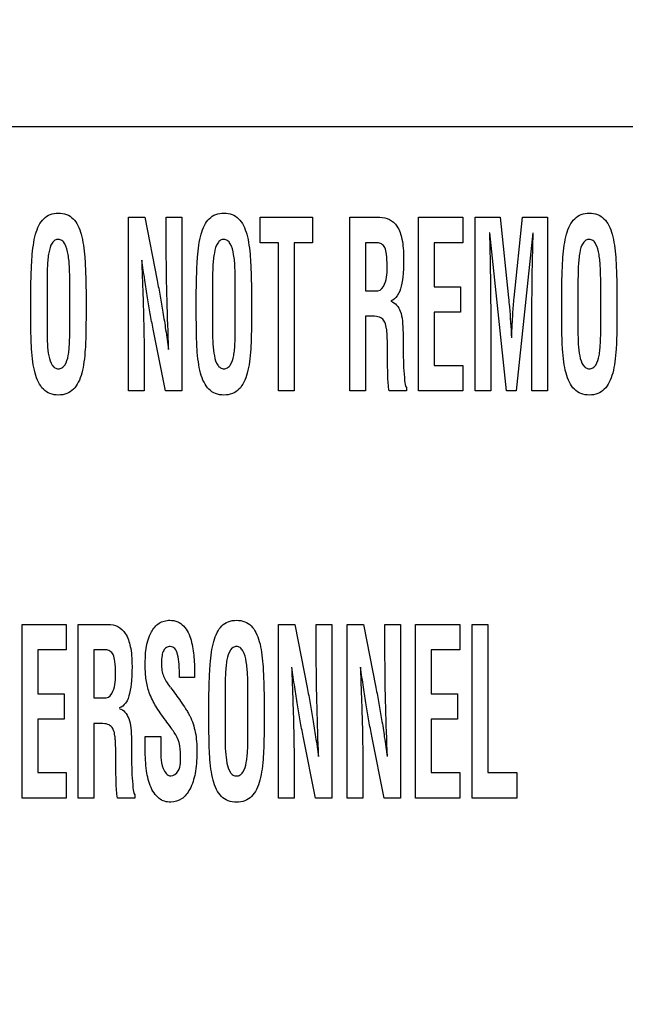
# Model space of a CAD drawing. Units: millimetres. Extents: x 0 to 1189, y 0 to 841.
# Drawn here: x 798 to 802, y 196 to 202 of the extents above; entities that cross this region are included whole.
import ezdxf

# ---------------------------------------------------------------- set-up
doc = ezdxf.new("R2010")
doc.units = ezdxf.units.MM
doc.header["$LTSCALE"] = 65.395
doc.layers.get('0').update_dxf_attribs({"linetype": 'CONTINUOUS'})
for name, color, linetype in [('3_ALL_AXES', 7, 'CONTINUOUS'), ('7_ALL_FEATURES', 7, 'CONTINUOUS'), ('DEF_DRAFT_DIM', 7, 'CONTINUOUS')]:
    doc.layers.add(name, color=color, linetype=linetype)
doc.styles.add('TEXTSTYLE_2', font='ar_wgl__.ttf')
doc.dimstyles.new('DIMSTYLE_1', dxfattribs={"dimtxt": 8, "dimasz": 3, "dimexe": 0.8, "dimexo": 0.2, "dimgap": 2, "dimtad": 1, "dimdec": 1, "dimlfac": 3.333333, "dimdsep": 46, "dimtxsty": 'TEXTSTYLE_2', "dimblk": 'OPEN', "dimblk1": 'OPEN', "dimblk2": 'OPEN', "dimcen": 0.09, "dimazin": 2, "dimtp": 0.8, "dimtm": 0.8, "dimtfac": 1, "dimtdec": 1, "dimtofl": 0, "dimtmove": 0, "dimatfit": 3, "dimldrblk": 'OPEN', "dimfxl": 1, "dimtolj": 1, "dimarcsym": 0})
doc.dimstyles.new('DIMSTYLE_5', dxfattribs={"dimtxt": 8, "dimasz": 3, "dimexe": 0.8, "dimexo": 0.2, "dimgap": 2, "dimtad": 1, "dimdec": 1, "dimlfac": 3.333333, "dimdsep": 46, "dimtxsty": 'TEXTSTYLE_2', "dimblk": 'OPEN', "dimblk1": 'OPEN', "dimblk2": 'OPEN', "dimcen": 0.09, "dimazin": 2, "dimtp": 0.5, "dimtm": 0.5, "dimtfac": 1, "dimtdec": 1, "dimtofl": 0, "dimtmove": 0, "dimatfit": 3, "dimldrblk": 'OPEN', "dimfxl": 1, "dimtolj": 1, "dimarcsym": 0})

# ---------------------------------------------------------------- blocks, each defined once
blk = doc.blocks.new('_OPEN')
at = {"color": 0, "linetype": 'ByBlock'}
for p, q in [((0, 0), (-1, 0.1167)), ((-1, -0.1167), (0, 0)), ((-1, 0), (0, 0))]:
    blk.add_line(p, q, dxfattribs=at)
blk = doc.blocks.new('*D21')
at = {"layer": 'DEF_DRAFT_DIM', "color": 2, "linetype": 'Continuous', "transparency": 16777216}
for p, q in [((870.0772, 279.679), (681.4822, 279.679)), ((682.2822, 279.679), (682.2822, 234.679)), ((682.2822, 189.679), (682.2822, 234.679)), ((870.0772, 189.679), (681.4822, 189.679))]:
    blk.add_line(p, q, dxfattribs=at)
at = {"layer": 'DEF_DRAFT_DIM', "color": 2, "linetype": 'Continuous', "transparency": 16777216, "xscale": 3, "yscale": 3, "zscale": 3}
for p, rotation in [((682.2822, 279.679), 90), ((682.2822, 189.679), 270)]:
    blk.add_blockref('_OPEN', p, dxfattribs=dict(at, rotation=rotation))
blk = doc.blocks.new('*D23')
at = {"layer": 'DEF_DRAFT_DIM', "color": 2, "linetype": 'Continuous', "transparency": 16777216}
for p, q in [((841.352, 192.324), (841.352, 228.5022)), ((697.2822, 227.7022), (769.3171, 227.7022)), ((841.352, 227.7022), (769.3171, 227.7022))]:
    blk.add_line(p, q, dxfattribs=at)
at = {"layer": 'DEF_DRAFT_DIM', "color": 2, "linetype": 'Continuous', "transparency": 16777216, "xscale": 3, "yscale": 3, "zscale": 3, "rotation": 180}
blk.add_blockref('_OPEN', (697.2822, 227.7022), dxfattribs=at)
at = {"layer": 'DEF_DRAFT_DIM', "color": 2, "linetype": 'Continuous', "transparency": 16777216, "xscale": 3, "yscale": 3, "zscale": 3}
blk.add_blockref('_OPEN', (841.352, 227.7022), dxfattribs=at)

msp = doc.modelspace()

# ---------------------------------------------------------------- linework, layer by layer
at = {"layer": '3_ALL_AXES', "color": 7, "linetype": 'Continuous'}
for p, q in [((798.7928, 199.9122), (798.7928, 200.8845)), ((798.7928, 200.8845), (798.8844, 200.8845)), ((798.8844, 200.8845), (798.9533, 200.5306)), ((799.0045, 200.694), (799.0045, 200.8845)), ((799.0045, 200.8845), (799.0921, 200.8845)), ((799.0921, 200.8845), (799.0921, 199.9122)), ((799.5301, 200.7423), (799.5301, 200.8845)), ((799.5301, 200.8845), (799.8237, 200.8845)), ((799.8237, 200.8845), (799.8237, 200.7423)), ((800.0329, 199.9122), (800.0329, 200.8845)), ((800.0329, 200.8845), (800.1997, 200.8845)), ((800.4177, 199.9122), (800.4177, 200.8845)), ((800.4177, 200.8845), (800.6652, 200.8845)), ((800.6652, 200.8845), (800.6652, 200.7423)), ((800.7341, 199.9122), (800.7341, 200.8845)), ((800.7341, 200.8845), (800.8742, 200.8845)), ((800.8742, 200.8845), (800.9213, 200.4334)), ((800.9527, 200.4334), (800.9999, 200.8845)), ((800.9999, 200.8845), (801.1393, 200.8845)), ((801.1393, 200.8845), (801.1393, 199.9122)), ((800.8173, 200.7969), (800.8142, 200.7969)), ((800.9099, 199.9122), (800.8173, 200.7969)), ((801.0579, 200.7969), (800.9635, 199.9122)), ((799.6334, 200.7423), (799.5301, 200.7423)), ((799.6334, 199.9122), (799.6334, 200.7423)), ((799.721, 200.7423), (799.721, 199.9122)), ((799.8237, 200.7423), (799.721, 200.7423)), ((800.1205, 200.7423), (800.1205, 200.4728)), ((800.1859, 200.7423), (800.1205, 200.7423)), ((800.5053, 200.7423), (800.5053, 200.4959)), ((800.6652, 200.7423), (800.5053, 200.7423)), ((798.3366, 200.5163), (798.3366, 200.2468)), ((798.4639, 200.2623), (798.4639, 200.5111)), ((799.2635, 200.5163), (799.2635, 200.2468)), ((799.3909, 200.2623), (799.3909, 200.5111)), ((800.5053, 200.4959), (800.6526, 200.4959)), ((800.6526, 200.4959), (800.6526, 200.3537)), ((801.3101, 200.5163), (801.3101, 200.2468)), ((801.4375, 200.2623), (801.4375, 200.5111)), ((798.2457, 200.3375), (798.2457, 200.4761)), ((798.5549, 200.4761), (798.5549, 200.3375)), ((799.1726, 200.3375), (799.1726, 200.4761)), ((799.4818, 200.4761), (799.4818, 200.3375)), ((800.1205, 200.4728), (800.1898, 200.4728)), ((801.2192, 200.3375), (801.2192, 200.4761)), ((801.5284, 200.4761), (801.5284, 200.3375)), ((800.1205, 200.3306), (800.1205, 199.9122)), ((800.1365, 200.3306), (800.1205, 200.3306)), ((800.5053, 200.3537), (800.5053, 200.0544)), ((800.6526, 200.3537), (800.5053, 200.3537)), ((798.9999, 199.9122), (798.931, 200.2584)), ((800.8218, 200.2179), (800.8218, 199.9122)), ((801.0516, 199.9122), (801.0516, 200.2179)), ((800.2429, 200.1208), (800.2429, 200.166)), ((798.8805, 200.095), (798.8805, 199.9122)), ((800.5053, 200.0544), (800.6652, 200.0544)), ((800.6652, 200.0544), (800.6652, 199.9122)), ((800.3494, 199.9304), (800.3494, 199.9122)), ((798.8805, 199.9122), (798.7928, 199.9122)), ((799.0921, 199.9122), (798.9999, 199.9122)), ((799.721, 199.9122), (799.6334, 199.9122)), ((800.1205, 199.9122), (800.0329, 199.9122)), ((800.3494, 199.9122), (800.2524, 199.9122)), ((800.6652, 199.9122), (800.4177, 199.9122)), ((800.8218, 199.9122), (800.7341, 199.9122)), ((800.9635, 199.9122), (800.9099, 199.9122)), ((801.1393, 199.9122), (801.0516, 199.9122)), ((798.1967, 197.6322), (798.1967, 198.6045)), ((798.1967, 198.6045), (798.4443, 198.6045)), ((798.4443, 198.6045), (798.4443, 198.4623)), ((798.5115, 197.6322), (798.5115, 198.6045)), ((798.5115, 198.6045), (798.6784, 198.6045)), ((799.6328, 197.6322), (799.6328, 198.6045)), ((799.6328, 198.6045), (799.7244, 198.6045)), ((799.7244, 198.6045), (799.7933, 198.2506)), ((799.8445, 198.4139), (799.8445, 198.6045)), ((799.8445, 198.6045), (799.9321, 198.6045)), ((799.9321, 198.6045), (799.9321, 197.6322)), ((800.0175, 197.6322), (800.0175, 198.6045)), ((800.0175, 198.6045), (800.1092, 198.6045)), ((800.1092, 198.6045), (800.178, 198.2506)), ((800.2293, 198.4139), (800.2293, 198.6045)), ((800.2293, 198.6045), (800.3169, 198.6045)), ((800.3169, 198.6045), (800.3169, 197.6322)), ((800.4006, 197.6322), (800.4006, 198.6045)), ((800.4006, 198.6045), (800.6483, 198.6045)), ((800.6483, 198.6045), (800.6483, 198.4623)), ((800.7171, 197.6322), (800.7171, 198.6045)), ((800.7171, 198.6045), (800.8047, 198.6045)), ((800.8047, 198.6045), (800.8047, 197.7744)), ((798.2844, 198.4623), (798.2844, 198.2159)), ((798.4443, 198.4623), (798.2844, 198.4623)), ((798.5992, 198.4623), (798.5992, 198.1928)), ((798.6645, 198.4623), (798.5992, 198.4623)), ((800.4883, 198.4623), (800.4883, 198.2159)), ((800.6483, 198.4623), (800.4883, 198.4623)), ((799.1626, 198.3081), (799.0782, 198.3081)), ((799.1626, 198.3184), (799.1626, 198.3081)), ((799.3341, 198.2363), (799.3341, 197.9667)), ((799.4614, 197.9823), (799.4614, 198.2311)), ((798.2844, 198.2159), (798.4317, 198.2159)), ((798.4317, 198.2159), (798.4317, 198.0737)), ((798.5992, 198.1928), (798.6684, 198.1928)), ((799.2431, 198.0574), (799.2431, 198.1961)), ((799.5523, 198.1961), (799.5523, 198.0574)), ((800.4883, 198.2159), (800.6356, 198.2159)), ((800.6356, 198.2159), (800.6356, 198.0737)), ((798.2844, 198.0737), (798.2844, 197.7744)), ((798.4317, 198.0737), (798.2844, 198.0737)), ((800.4883, 198.0737), (800.4883, 197.7744)), ((800.6356, 198.0737), (800.4883, 198.0737)), ((798.5992, 198.0506), (798.5992, 197.6322)), ((798.6151, 198.0506), (798.5992, 198.0506)), ((798.8864, 197.9053), (798.8864, 197.9766)), ((798.8864, 197.9766), (798.974, 197.9766)), ((798.974, 197.9766), (798.974, 197.9196)), ((799.8399, 197.6322), (799.771, 197.9784)), ((800.2246, 197.6322), (800.1557, 197.9784)), ((798.7215, 197.8407), (798.7215, 197.8861)), ((799.7205, 197.815), (799.7205, 197.6322)), ((800.1052, 197.815), (800.1052, 197.6322)), ((798.2844, 197.7744), (798.4443, 197.7744)), ((798.4443, 197.7744), (798.4443, 197.6322)), ((800.4883, 197.7744), (800.6483, 197.7744)), ((800.6483, 197.7744), (800.6483, 197.6322)), ((800.8047, 197.7744), (800.9684, 197.7744)), ((800.9684, 197.7744), (800.9684, 197.6322)), ((798.4443, 197.6322), (798.1967, 197.6322)), ((798.5992, 197.6322), (798.5115, 197.6322)), ((798.8281, 197.6322), (798.731, 197.6322)), ((798.8281, 197.6504), (798.8281, 197.6322)), ((799.7205, 197.6322), (799.6328, 197.6322)), ((799.9321, 197.6322), (799.8399, 197.6322)), ((800.1052, 197.6322), (800.0175, 197.6322)), ((800.3169, 197.6322), (800.2246, 197.6322)), ((800.6483, 197.6322), (800.4006, 197.6322)), ((800.9684, 197.6322), (800.7171, 197.6322))]:
    msp.add_line(p, q, dxfattribs=at)
for points, knots in [([(798.2457, 200.4761), (798.2462, 200.5103), (798.2478, 200.5719), (798.2515, 200.6563), (798.2588, 200.7267), (798.2704, 200.7868), (798.2883, 200.8378), (798.3153, 200.8779), (798.3543, 200.9036), (798.4003, 200.9098), (798.4463, 200.9036), (798.4853, 200.8779), (798.5123, 200.8378), (798.5302, 200.7868), (798.5417, 200.7267), (798.5491, 200.6563), (798.5527, 200.5719), (798.5543, 200.5103), (798.5549, 200.4761)], [0, 0, 0, 0, 0.101778, 0.183369, 0.251289, 0.312322, 0.365374, 0.411102, 0.453651, 0.500003, 0.546335, 0.5889, 0.634628, 0.68768, 0.748709, 0.816632, 0.898221, 1, 1, 1, 1]), ([(799.1726, 200.4761), (799.1731, 200.5103), (799.1747, 200.5719), (799.1784, 200.6562), (799.1857, 200.7267), (799.1973, 200.7868), (799.2151, 200.8378), (799.2422, 200.8778), (799.2812, 200.9036), (799.3272, 200.9098), (799.3732, 200.9036), (799.4122, 200.8778), (799.4392, 200.8378), (799.4571, 200.7868), (799.4687, 200.7267), (799.4759, 200.6562), (799.4796, 200.5719), (799.4812, 200.5103), (799.4818, 200.4761)], [0, 0, 0, 0, 0.101781, 0.183373, 0.251293, 0.312331, 0.36538, 0.411146, 0.453659, 0.500005, 0.546351, 0.588864, 0.634619, 0.687675, 0.748708, 0.816625, 0.898219, 1, 1, 1, 1]), ([(800.1997, 200.8845), (800.2183, 200.8845), (800.2574, 200.878), (800.3052, 200.8309), (800.324, 200.7703), (800.3326, 200.7082), (800.3342, 200.657), (800.3334, 200.6095), (800.3311, 200.5583), (800.3234, 200.5022), (800.3048, 200.4461), (800.277, 200.4209), (800.2625, 200.4166)], [0, 0, 0, 0, 0.099851, 0.202453, 0.34158, 0.432376, 0.539733, 0.615977, 0.687035, 0.814977, 0.919189, 1, 1, 1, 1]), ([(801.2192, 200.4761), (801.2197, 200.5103), (801.2213, 200.5719), (801.2248, 200.6563), (801.2323, 200.7267), (801.2439, 200.7868), (801.2617, 200.8379), (801.2888, 200.8779), (801.3278, 200.9036), (801.3738, 200.9098), (801.4198, 200.9036), (801.4588, 200.8779), (801.4857, 200.8378), (801.5036, 200.7868), (801.5152, 200.7267), (801.5224, 200.6562), (801.5262, 200.5719), (801.5278, 200.5103), (801.5284, 200.4761)], [0, 0, 0, 0, 0.101778, 0.183364, 0.251292, 0.312323, 0.365363, 0.41114, 0.453689, 0.500041, 0.546354, 0.588936, 0.634615, 0.687678, 0.748714, 0.816628, 0.89822, 1, 1, 1, 1]), ([(798.4639, 200.5111), (798.4639, 200.5408), (798.4638, 200.5834), (798.4601, 200.6384), (798.4542, 200.6845), (798.4446, 200.7258), (798.4224, 200.756), (798.4005, 200.7624), (798.3795, 200.757), (798.3567, 200.7315), (798.3472, 200.6931), (798.3409, 200.6495), (798.3369, 200.5927), (798.3366, 200.548), (798.3366, 200.5163)], [0, 0, 0, 0, 0.164345, 0.235096, 0.304471, 0.421966, 0.46557, 0.503757, 0.540511, 0.579738, 0.685851, 0.752678, 0.824882, 1, 1, 1, 1]), ([(799.3909, 200.5111), (799.3909, 200.5408), (799.3906, 200.5834), (799.387, 200.6384), (799.3811, 200.6845), (799.3716, 200.7257), (799.3493, 200.756), (799.3275, 200.7624), (799.3064, 200.757), (799.2836, 200.7315), (799.2741, 200.6931), (799.2678, 200.6495), (799.2639, 200.5927), (799.2635, 200.548), (799.2635, 200.5163)], [0, 0, 0, 0, 0.164345, 0.23509, 0.304463, 0.421957, 0.465538, 0.503758, 0.540546, 0.579748, 0.68586, 0.752685, 0.824882, 1, 1, 1, 1]), ([(800.8142, 200.7969), (800.8155, 200.7526), (800.8202, 200.5597), (800.8218, 200.3666), (800.8218, 200.2179)], [0, 0, 0, 0, 0.22952, 1, 1, 1, 1]), ([(801.0516, 200.2179), (801.0516, 200.2701), (801.0522, 200.4631), (801.0551, 200.6562), (801.0592, 200.7969)], [0, 0, 0, 0, 0.270516, 1, 1, 1, 1]), ([(801.4375, 200.5111), (801.4375, 200.5408), (801.4371, 200.5834), (801.4336, 200.6384), (801.4276, 200.6845), (801.4181, 200.7257), (801.3959, 200.756), (801.374, 200.7624), (801.3529, 200.757), (801.3302, 200.7315), (801.3207, 200.6931), (801.3144, 200.6495), (801.3105, 200.5927), (801.3101, 200.548), (801.3101, 200.5163)], [0, 0, 0, 0, 0.164346, 0.235088, 0.304465, 0.421958, 0.465508, 0.503683, 0.540516, 0.579752, 0.685863, 0.752688, 0.824884, 1, 1, 1, 1]), ([(800.2412, 200.6134), (800.2412, 200.6348), (800.2399, 200.6691), (800.2326, 200.7127), (800.2121, 200.7373), (800.1944, 200.7419), (800.1859, 200.7423)], [0, 0, 0, 0, 0.412457, 0.667271, 0.834142, 1, 1, 1, 1]), ([(799.0177, 200.1443), (799.0143, 200.2363), (799.0084, 200.4195), (799.0045, 200.6028), (799.0045, 200.694)], [0, 0, 0, 0, 0.502399, 1, 1, 1, 1]), ([(798.8666, 200.6448), (798.8676, 200.6178), (798.8693, 200.5679), (798.872, 200.4968), (798.8741, 200.4313), (798.8763, 200.362), (798.8782, 200.2898), (798.8799, 200.199), (798.8805, 200.135), (798.8805, 200.095)], [0, 0, 0, 0, 0.147177, 0.272493, 0.387854, 0.504899, 0.650788, 0.781989, 1, 1, 1, 1]), ([(798.931, 200.2584), (798.9252, 200.287), (798.914, 200.3455), (798.8983, 200.4368), (798.883, 200.537), (798.873, 200.6073), (798.8678, 200.6448)], [0, 0, 0, 0, 0.223789, 0.455943, 0.710245, 1, 1, 1, 1]), ([(800.1898, 200.4728), (800.2072, 200.4748), (800.2433, 200.5275), (800.2412, 200.5786), (800.2412, 200.6134)], [0, 0, 0, 0, 0.334959, 1, 1, 1, 1]), ([(798.9533, 200.5306), (798.9593, 200.5013), (798.9707, 200.442), (798.9865, 200.35), (799.0017, 200.2505), (799.0115, 200.1811), (799.0165, 200.1443)], [0, 0, 0, 0, 0.228945, 0.462881, 0.715384, 1, 1, 1, 1]), ([(800.9213, 200.4334), (800.923, 200.4164), (800.93, 200.3418), (800.9348, 200.2669), (800.9376, 200.2091)], [0, 0, 0, 0, 0.227696, 1, 1, 1, 1]), ([(800.9389, 200.2091), (800.94, 200.2345), (800.9421, 200.279), (800.9451, 200.3391), (800.9485, 200.3885), (800.9512, 200.4187), (800.9527, 200.4334)], [0, 0, 0, 0, 0.339199, 0.594775, 0.803008, 1, 1, 1, 1]), ([(800.2625, 200.414), (800.2871, 200.4071), (800.318, 200.3657), (800.3282, 200.3011), (800.3311, 200.2415), (800.3305, 200.1837), (800.3311, 200.1333), (800.3321, 200.0871), (800.3335, 200.0322), (800.339, 199.9817), (800.3411, 199.9407), (800.3494, 199.9304)], [0, 0, 0, 0, 0.151042, 0.257602, 0.3913, 0.502217, 0.599616, 0.689096, 0.776014, 0.922125, 1, 1, 1, 1]), ([(798.5549, 200.3375), (798.5549, 200.3023), (798.5543, 200.2386), (798.5515, 200.1509), (798.5448, 200.0773), (798.5331, 200.0146), (798.5148, 199.9617), (798.4873, 199.9202), (798.4475, 199.8933), (798.4003, 199.8868), (798.3531, 199.8933), (798.3133, 199.9202), (798.2857, 199.9617), (798.2675, 200.0146), (798.2557, 200.0773), (798.249, 200.1509), (798.2463, 200.2386), (798.2457, 200.3023), (798.2457, 200.3375)], [0, 0, 0, 0, 0.101083, 0.183282, 0.252087, 0.313339, 0.366315, 0.411913, 0.454129, 0.499993, 0.545876, 0.588077, 0.633697, 0.686659, 0.747915, 0.816718, 0.898917, 1, 1, 1, 1]), ([(799.4818, 200.3375), (799.4818, 200.3023), (799.4811, 200.2386), (799.4786, 200.1509), (799.4717, 200.0773), (799.46, 200.0146), (799.4417, 199.9617), (799.4142, 199.9202), (799.3744, 199.8933), (799.3272, 199.8868), (799.28, 199.8933), (799.2401, 199.9202), (799.2127, 199.9618), (799.1944, 200.0146), (799.1827, 200.0773), (799.1758, 200.1509), (799.1733, 200.2386), (799.1726, 200.3023), (799.1726, 200.3375)], [0, 0, 0, 0, 0.101082, 0.183278, 0.252088, 0.313337, 0.366306, 0.411914, 0.454145, 0.499991, 0.545861, 0.588113, 0.633697, 0.686663, 0.747912, 0.816722, 0.898918, 1, 1, 1, 1]), ([(800.2429, 200.166), (800.2426, 200.184), (800.2424, 200.2087), (800.2406, 200.2402), (800.2377, 200.266), (800.2324, 200.2939), (800.2129, 200.3216), (800.1772, 200.3311), (800.1516, 200.3306), (800.1365, 200.3306)], [0, 0, 0, 0, 0.227629, 0.313367, 0.400805, 0.556691, 0.671078, 0.80854, 1, 1, 1, 1]), ([(801.5284, 200.3375), (801.5284, 200.3023), (801.5278, 200.2386), (801.5249, 200.1509), (801.5182, 200.0773), (801.5067, 200.0146), (801.4883, 199.9618), (801.4608, 199.9202), (801.421, 199.8933), (801.3738, 199.8868), (801.3266, 199.8933), (801.2868, 199.9203), (801.2592, 199.9617), (801.241, 200.0146), (801.2292, 200.0773), (801.2224, 200.1509), (801.2198, 200.2386), (801.2192, 200.3023), (801.2192, 200.3375)], [0, 0, 0, 0, 0.101083, 0.183286, 0.252087, 0.313326, 0.366308, 0.411895, 0.454127, 0.499973, 0.545893, 0.588062, 0.633692, 0.686648, 0.747914, 0.816721, 0.898917, 1, 1, 1, 1]), ([(798.3366, 200.2468), (798.3366, 200.2222), (798.3371, 200.1756), (798.3444, 200.1114), (798.3573, 200.0646), (798.3794, 200.0396), (798.4005, 200.0345), (798.4218, 200.0398), (798.4449, 200.0654), (798.4546, 200.1029), (798.4601, 200.1441), (798.4638, 200.1948), (798.4639, 200.2343), (798.4639, 200.2623)], [0, 0, 0, 0, 0.151107, 0.285945, 0.398949, 0.442631, 0.483522, 0.525724, 0.57098, 0.687868, 0.757036, 0.827816, 1, 1, 1, 1]), ([(799.2635, 200.2468), (799.2635, 200.2222), (799.2642, 200.1756), (799.2712, 200.1113), (799.2843, 200.0646), (799.3064, 200.0396), (799.3274, 200.0345), (799.3487, 200.0398), (799.3718, 200.0654), (799.3815, 200.1029), (799.387, 200.1441), (799.3907, 200.1948), (799.3909, 200.2343), (799.3909, 200.2623)], [0, 0, 0, 0, 0.15111, 0.285934, 0.398938, 0.442591, 0.48352, 0.52576, 0.570988, 0.687876, 0.757041, 0.827815, 1, 1, 1, 1]), ([(801.3101, 200.2468), (801.3101, 200.2222), (801.3107, 200.1756), (801.3178, 200.1114), (801.3308, 200.0646), (801.3529, 200.0396), (801.374, 200.0345), (801.3952, 200.0398), (801.4183, 200.0654), (801.4281, 200.1029), (801.4336, 200.1441), (801.4372, 200.1948), (801.4375, 200.2343), (801.4375, 200.2623)], [0, 0, 0, 0, 0.15111, 0.285938, 0.398944, 0.442636, 0.483618, 0.525731, 0.570979, 0.687869, 0.757031, 0.827809, 1, 1, 1, 1]), ([(800.2524, 199.9122), (800.2475, 199.9404), (800.2442, 200.0102), (800.2433, 200.0797), (800.2429, 200.1208)], [0, 0, 0, 0, 0.410634, 1, 1, 1, 1]), ([(798.8864, 198.3713), (798.8864, 198.436), (798.89, 198.5282), (798.9526, 198.6081), (798.9929, 198.6253), (799.0287, 198.6293), (799.0688, 198.6234), (799.117, 198.5871), (799.1417, 198.5292), (799.1545, 198.4686), (799.162, 198.4026), (799.1626, 198.3526), (799.1626, 198.3184)], [0, 0, 0, 0, 0.27847, 0.372327, 0.416408, 0.463423, 0.526335, 0.585389, 0.714866, 0.785038, 0.853001, 1, 1, 1, 1]), ([(799.2431, 198.1961), (799.2437, 198.2303), (799.2453, 198.2919), (799.2489, 198.3763), (799.2563, 198.4467), (799.2679, 198.5068), (799.2857, 198.5578), (799.3127, 198.5979), (799.3517, 198.6236), (799.3977, 198.6298), (799.4437, 198.6236), (799.4827, 198.5979), (799.5098, 198.5578), (799.5276, 198.5068), (799.5392, 198.4467), (799.5465, 198.3763), (799.5501, 198.2919), (799.5518, 198.2303), (799.5523, 198.1961)], [0, 0, 0, 0, 0.101769, 0.183386, 0.251288, 0.312302, 0.365377, 0.411093, 0.453647, 0.500003, 0.546339, 0.588909, 0.634626, 0.687701, 0.748711, 0.816614, 0.898231, 1, 1, 1, 1]), ([(798.6784, 198.6045), (798.697, 198.6045), (798.7361, 198.5979), (798.7837, 198.5509), (798.8026, 198.4903), (798.8113, 198.4282), (798.8129, 198.377), (798.812, 198.3295), (798.8099, 198.2782), (798.8021, 198.2222), (798.7835, 198.166), (798.7556, 198.1409), (798.7412, 198.1365)], [0, 0, 0, 0, 0.099676, 0.202346, 0.341309, 0.432161, 0.539489, 0.61583, 0.686979, 0.814837, 0.919054, 1, 1, 1, 1]), ([(798.7199, 198.3334), (798.7199, 198.3547), (798.7186, 198.389), (798.7112, 198.4326), (798.6908, 198.4573), (798.6731, 198.4619), (798.6645, 198.4623)], [0, 0, 0, 0, 0.412523, 0.667428, 0.834473, 1, 1, 1, 1]), ([(799.0782, 198.3081), (799.0782, 198.3328), (799.077, 198.3762), (799.071, 198.43), (799.0582, 198.4708), (799.0286, 198.4833), (799.004, 198.4769), (798.9869, 198.4579), (798.9785, 198.4273), (798.9773, 198.4019), (798.9773, 198.3862), (798.9774, 198.3844)], [0, 0, 0, 0, 0.236482, 0.410501, 0.526708, 0.617665, 0.685911, 0.756637, 0.85084, 0.982628, 1, 1, 1, 1]), ([(799.4614, 198.2311), (799.4614, 198.2608), (799.4612, 198.3034), (799.4575, 198.3583), (799.4516, 198.4045), (799.4421, 198.4457), (799.4199, 198.476), (799.398, 198.4824), (799.3769, 198.477), (799.3541, 198.4516), (799.3447, 198.4131), (799.3384, 198.3694), (799.3344, 198.3126), (799.3341, 198.2679), (799.3341, 198.2363)], [0, 0, 0, 0, 0.164345, 0.235096, 0.30447, 0.421874, 0.465514, 0.503714, 0.540456, 0.57965, 0.685852, 0.752655, 0.824978, 1, 1, 1, 1]), ([(799.8577, 197.8643), (799.8544, 197.9563), (799.8484, 198.1395), (799.8445, 198.3228), (799.8445, 198.4139)], [0, 0, 0, 0, 0.502491, 1, 1, 1, 1]), ([(800.2425, 197.8643), (800.239, 197.9563), (800.2331, 198.1395), (800.2293, 198.3228), (800.2293, 198.4139)], [0, 0, 0, 0, 0.502495, 1, 1, 1, 1]), ([(798.6684, 198.1928), (798.6858, 198.1947), (798.7219, 198.2475), (798.7199, 198.2986), (798.7199, 198.3334)], [0, 0, 0, 0, 0.335114, 1, 1, 1, 1]), ([(799.0493, 197.9984), (799.0431, 198.0084), (799.0274, 198.0315), (799.0004, 198.0681), (798.9717, 198.1068), (798.9462, 198.1448), (798.9258, 198.1826), (798.9041, 198.231), (798.8901, 198.2951), (798.8864, 198.3454), (798.8864, 198.3713)], [0, 0, 0, 0, 0.085071, 0.201462, 0.327463, 0.43265, 0.530895, 0.636859, 0.813567, 1, 1, 1, 1]), ([(798.9774, 198.3844), (798.9775, 198.3717), (798.9789, 198.3478), (798.9876, 198.3138), (799.0053, 198.2831), (799.0189, 198.2632), (799.0268, 198.2526)], [0, 0, 0, 0, 0.265569, 0.497674, 0.723439, 1, 1, 1, 1]), ([(799.7066, 198.3647), (799.7076, 198.3378), (799.7094, 198.2879), (799.7119, 198.2168), (799.7141, 198.1513), (799.7163, 198.082), (799.7182, 198.0098), (799.7198, 197.919), (799.7205, 197.855), (799.7205, 197.815)], [0, 0, 0, 0, 0.147164, 0.272464, 0.387734, 0.504758, 0.650703, 0.78182, 1, 1, 1, 1]), ([(799.771, 197.9784), (799.7652, 198.007), (799.754, 198.0655), (799.7384, 198.1568), (799.7229, 198.257), (799.713, 198.3273), (799.7079, 198.3647)], [0, 0, 0, 0, 0.223758, 0.45606, 0.710227, 1, 1, 1, 1]), ([(800.0913, 198.3647), (800.0923, 198.3378), (800.0941, 198.2879), (800.0967, 198.2168), (800.0988, 198.1513), (800.101, 198.082), (800.103, 198.0098), (800.1046, 197.919), (800.1052, 197.855), (800.1052, 197.815)], [0, 0, 0, 0, 0.147163, 0.272467, 0.387736, 0.504758, 0.650703, 0.781822, 1, 1, 1, 1]), ([(800.1557, 197.9784), (800.1499, 198.007), (800.1387, 198.0655), (800.1231, 198.1568), (800.1077, 198.257), (800.0977, 198.3273), (800.0926, 198.3647)], [0, 0, 0, 0, 0.223749, 0.456061, 0.710205, 1, 1, 1, 1]), ([(799.028, 198.2513), (799.0378, 198.2384), (799.057, 198.213), (799.0853, 198.1733), (799.1082, 198.1395), (799.1253, 198.1121), (799.1478, 198.0702), (799.1665, 198.0157), (799.1746, 197.9464), (799.1765, 197.8877), (799.1744, 197.8277), (799.1654, 197.7572), (799.144, 197.6862), (799.0966, 197.6229), (799.0388, 197.6058), (798.9943, 197.6123), (798.964, 197.6284), (798.9489, 197.6437), (798.9426, 197.6517)], [0, 0, 0, 0, 0.057249, 0.112614, 0.172309, 0.201394, 0.226905, 0.340575, 0.401954, 0.473106, 0.547963, 0.614178, 0.72375, 0.807962, 0.881371, 0.923975, 0.9645, 1, 1, 1, 1]), ([(799.7933, 198.2506), (799.7992, 198.2213), (799.8107, 198.162), (799.8265, 198.07), (799.8417, 197.9705), (799.8514, 197.9011), (799.8564, 197.8643)], [0, 0, 0, 0, 0.228947, 0.462901, 0.715408, 1, 1, 1, 1]), ([(800.178, 198.2506), (800.184, 198.2213), (800.1955, 198.162), (800.2112, 198.07), (800.2264, 197.9705), (800.2363, 197.9011), (800.2412, 197.8643)], [0, 0, 0, 0, 0.228957, 0.462885, 0.71538, 1, 1, 1, 1]), ([(798.7412, 198.1339), (798.7658, 198.127), (798.7968, 198.0857), (798.8069, 198.0211), (798.8097, 197.9614), (798.8092, 197.9037), (798.8097, 197.8533), (798.8107, 197.8071), (798.8122, 197.7522), (798.8175, 197.7016), (798.8198, 197.6607), (798.8281, 197.6504)], [0, 0, 0, 0, 0.150957, 0.257638, 0.391391, 0.502175, 0.599595, 0.689073, 0.775988, 0.922077, 1, 1, 1, 1]), ([(799.5523, 198.0574), (799.5523, 198.0223), (799.5517, 197.9585), (799.549, 197.8709), (799.5422, 197.7973), (799.5306, 197.7346), (799.5123, 197.6817), (799.4847, 197.6402), (799.4449, 197.6133), (799.3977, 197.6068), (799.3505, 197.6133), (799.3107, 197.6402), (799.2832, 197.6817), (799.2649, 197.7346), (799.2532, 197.7973), (799.2465, 197.8709), (799.2437, 197.9585), (799.2431, 198.0223), (799.2431, 198.0574)], [0, 0, 0, 0, 0.101069, 0.183252, 0.25204, 0.313274, 0.366295, 0.411904, 0.454124, 0.499993, 0.545881, 0.588086, 0.633716, 0.686724, 0.747962, 0.816748, 0.898931, 1, 1, 1, 1]), ([(798.7215, 197.8861), (798.7212, 197.904), (798.7209, 197.9287), (798.7193, 197.9602), (798.7163, 197.9859), (798.7112, 198.0139), (798.6915, 198.0415), (798.6559, 198.0512), (798.6302, 198.0506), (798.6151, 198.0506)], [0, 0, 0, 0, 0.227472, 0.313249, 0.400917, 0.556309, 0.670857, 0.808502, 1, 1, 1, 1]), ([(799.0848, 197.8702), (799.0848, 197.8945), (799.0808, 197.9399), (799.0614, 197.9817), (799.0493, 197.9984)], [0, 0, 0, 0, 0.541945, 1, 1, 1, 1]), ([(799.3341, 197.9667), (799.3341, 197.9422), (799.3346, 197.8956), (799.3418, 197.8313), (799.3547, 197.7846), (799.3769, 197.7596), (799.398, 197.7545), (799.4192, 197.7598), (799.4423, 197.7854), (799.4521, 197.8229), (799.4576, 197.8641), (799.4613, 197.9148), (799.4614, 197.9543), (799.4614, 197.9823)], [0, 0, 0, 0, 0.151086, 0.285904, 0.398992, 0.442602, 0.483484, 0.525679, 0.57093, 0.687701, 0.756937, 0.827629, 1, 1, 1, 1]), ([(798.9426, 197.6517), (798.9331, 197.6636), (798.9092, 197.706), (798.8901, 197.792), (798.8864, 197.8648), (798.8864, 197.9053)], [0, 0, 0, 0, 0.171818, 0.53781, 1, 1, 1, 1]), ([(798.974, 197.9196), (798.974, 197.8787), (798.9666, 197.8207), (799.0099, 197.7562), (799.0297, 197.7562)], [0, 0, 0, 0, 0.6729, 1, 1, 1, 1]), ([(798.731, 197.6322), (798.7262, 197.6604), (798.7227, 197.7302), (798.7219, 197.7997), (798.7215, 197.8407)], [0, 0, 0, 0, 0.410737, 1, 1, 1, 1]), ([(799.0297, 197.7562), (799.0465, 197.7562), (799.0883, 197.7928), (799.0848, 197.8413), (799.0848, 197.8702)], [0, 0, 0, 0, 0.367014, 1, 1, 1, 1])]:
    msp.add_open_spline(points, degree=3, knots=knots, dxfattribs=at)
at = {"layer": '7_ALL_FEATURES', "color": 7, "linetype": 'Continuous'}
msp.add_line((813.6403, 201.391), (786.5413, 201.391), dxfattribs=at)

# ---------------------------------------------------------------- dimensions: what is measured, and where the dimension line sits
at = {"layer": 'DEF_DRAFT_DIM', "color": 2, "linetype": 'Continuous'}
dim = msp.add_linear_dim(base=(682.2822, 189.679), p1=(870.2772, 279.679), p2=(870.2772, 189.679), angle=270, text='<>(VESA)', dimstyle='DIMSTYLE_5', dxfattribs=at)
dim.commit()
dim.dimension.update_dxf_attribs({"geometry": '*D21', "text_midpoint": (682.2822, 206.7683), "dimtype": 160})
dim = msp.add_linear_dim(base=(697.2822, 227.7022), p1=(841.352, 192.124), p2=(697.2822, 109.384), angle=180, dimstyle='DIMSTYLE_1', dxfattribs=at)
dim.commit()
dim.dimension.update_dxf_attribs({"geometry": '*D23', "text_midpoint": (770.4375, 227.7022), "dimtype": 160})

doc.saveas('drawing.dxf')
